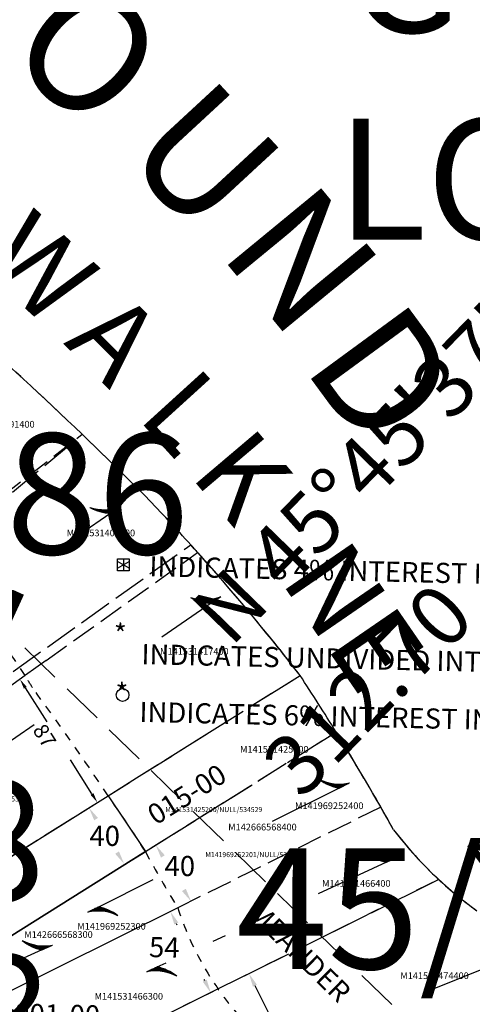
# Model space of a CAD drawing. Extents: x 1224416 to 1230500, y 241479 to 247137.
# Drawn here: x 1229623 to 1229892, y 246053 to 246640 of the extents above; entities that cross this region are included whole.
import ezdxf

# ---------------------------------------------------------------- set-up
doc = ezdxf.new("R2010")
doc.units = 0
doc.header["$LTSCALE"] = 50
doc.header["$MEASUREMENT"] = 0
for name, pattern in [('MEANDER', [0.7, 0.5, -0.2]), ('PLAT-LINE', [0.5, 0.4, -0.1]), ('SHORELINE', [0.2, 0.1, -0.1]), ('TIDELAND', [0.4, 0.3, -0.1])]:
    doc.linetypes.add(name, pattern=pattern)
for name, color, linetype in [('BAY-TEXT', 15, 'CONTINUOUS'), ('BIG-NAME', 15, 'CONTINUOUS'), ('KEY-TEXT', 15, 'CONTINUOUS'), ('LINK', 7, 'CONTINUOUS'), ('LITTORAL', 2, 'TIDELAND'), ('MEANDER', 14, 'MEANDER'), ('MEANDER-TEXT', 14, 'CONTINUOUS'), ('NOTATION', 3, 'CONTINUOUS'), ('PARCEL-ID', 7, 'CONTINUOUS'), ('PLAT-BOUNDARY', 8, 'CONTINUOUS'), ('PLAT-LINE', 4, 'PLAT-LINE'), ('PROC-NO', 4, 'CONTINUOUS'), ('PROC-NO-ORIG', 40, 'CONTINUOUS'), ('ROW', 3, 'CONTINUOUS'), ('SHORELINE', 6, 'SHORELINE'), ('SUB-TEXT', 7, 'CONTINUOUS'), ('SURVEY', 7, 'CONTINUOUS'), ('SURVEY-VOL-PG', 7, 'CONTINUOUS'), ('TAX-LOT', 2, 'CONTINUOUS'), ('UND-INT', 7, 'CONTINUOUS'), ('WFT', 15, 'CONTINUOUS')]:
    doc.layers.add(name, color=color, linetype=linetype)
doc.styles.add('L0', font='simplex', dxfattribs={"oblique": 15})

# ---------------------------------------------------------------- blocks, each defined once
blk = doc.blocks.new('UND1')
at = {"layer": 'UND-INT'}
for p, q in [((-3.41, -3.52), (-3.41, 3.51)), ((-3.41, 3.51), (3.46, 3.51)), ((-3.41, -1.97), (3.46, 2)), ((3.46, -2), (-3.41, 1.97)), ((0, 3.5), (0, -3.5)), ((3.46, 3.51), (3.46, -3.52)), ((3.46, -3.52), (-3.41, -3.52))]:
    blk.add_line(p, q, dxfattribs=at)

msp = doc.modelspace()

# ---------------------------------------------------------------- linework, layer by layer
at = {"layer": 'LINK'}
for p, q in [((1229676.89, 246345.35), (1229640.06, 246320.03)), ((1229682.61, 246349.27), (1229676.89, 246345.35)), ((1229736.69, 246291.66), (1229707.39, 246271.52)), ((1229742.4, 246295.59), (1229736.69, 246291.66)), ((1229631.25, 246219.16), (1229602.5, 246199.4)), ((1229773.16, 246161.69), (1229813.16, 246181.62)), ((1229812.88, 246181.48), (1229819.09, 246184.57)), ((1229841.01, 246137.28), (1229847.31, 246140.18)), ((1229800.7, 246118.71), (1229841.29, 246137.41)), ((1229669.39, 246110.56), (1229702.24, 246126.92)), ((1229663.18, 246107.47), (1229669.39, 246110.56)), ((1229737.85, 246090.17), (1229745.17, 246093.54)), ((1229635.78, 246085.02), (1229642.1, 246087.87)), ((1229595.32, 246066.77), (1229636.06, 246085.14)), ((1229698.28, 246071.94), (1229704.58, 246074.84)), ((1229704.58, 246074.84), (1229709.87, 246077.27)), ((1229863.61, 246059.66), (1229905.12, 246076.22))]:
    msp.add_line(p, q, dxfattribs=at)
for centre, start, end in [((1229672.97, 246373.6), 251.1267, 291.61484), ((1229673.24, 246373.51), 250.5031, 289.52765), ((1229674.84, 246372.88), 246.72376, 280.2072), ((1229674.4, 246373.06), 247.78237, 282.47068), ((1229673.97, 246373.23), 248.78632, 284.81414), ((1229673.66, 246373.35), 249.52041, 286.69298), ((1229677.26, 246371.69), 240.82834, 269.7602), ((1229676.87, 246371.9), 241.80281, 271.31693), ((1229676.5, 246372.09), 242.70354, 272.80287), ((1229676.15, 246372.27), 243.58058, 274.29951), ((1229675.86, 246372.41), 244.28432, 275.54108), ((1229675.59, 246372.54), 244.92152, 276.70083), ((1229675.26, 246372.69), 245.71743, 278.20386), ((1229677.58, 246371.5), 240.01154, 268.49125), ((1229732.76, 246319.91), 251.1267, 291.61484), ((1229733.03, 246319.82), 250.5031, 289.52765), ((1229734.64, 246319.19), 246.72376, 280.2072), ((1229734.19, 246319.37), 247.78237, 282.47068), ((1229733.77, 246319.54), 248.78632, 284.81414), ((1229733.45, 246319.66), 249.52041, 286.69298), ((1229737.05, 246318), 240.82834, 269.7602), ((1229736.66, 246318.21), 241.80281, 271.31693), ((1229736.3, 246318.4), 242.70354, 272.80287), ((1229735.94, 246318.58), 243.58058, 274.29951), ((1229735.65, 246318.73), 244.28432, 275.54108), ((1229735.39, 246318.85), 244.92152, 276.70083), ((1229735.06, 246319), 245.71743, 278.20386), ((1229737.38, 246317.81), 240.01154, 268.49125), ((1229814.7, 246209.02), 238.69305, 272.17649), ((1229814.29, 246209.27), 239.75166, 274.43997), ((1229813.89, 246209.5), 240.75561, 276.78343), ((1229813.59, 246209.66), 241.4897, 278.66227), ((1229813.2, 246209.87), 242.47239, 281.49694), ((1229812.94, 246210), 243.09599, 283.58413), ((1229816.92, 246207.51), 232.79763, 261.72949), ((1229816.57, 246207.77), 233.7721, 263.28622), ((1229816.23, 246208.01), 234.67284, 264.77216), ((1229815.91, 246208.24), 235.54987, 266.2688), ((1229815.64, 246208.42), 236.25361, 267.51037), ((1229815.4, 246208.58), 236.89081, 268.67012), ((1229815.09, 246208.78), 237.68672, 270.17315), ((1229817.22, 246207.28), 231.98083, 260.46054), ((1229846.13, 246162.94), 230.24362, 258.72334), ((1229844.04, 246164.51), 235.94952, 268.43594), ((1229844.34, 246164.3), 235.15361, 266.93291), ((1229844.58, 246164.13), 234.51641, 265.77317), ((1229844.84, 246163.95), 233.81266, 264.5316), ((1229845.16, 246163.71), 232.93563, 263.03496), ((1229845.49, 246163.46), 232.0349, 261.54902), ((1229845.84, 246163.18), 231.06043, 259.99228), ((1229841.93, 246165.79), 241.35879, 281.84692), ((1229842.18, 246165.65), 240.73519, 279.75973), ((1229842.57, 246165.43), 239.7525, 276.92507), ((1229842.86, 246165.26), 239.01841, 275.04623), ((1229843.25, 246165.02), 238.01446, 272.70277), ((1229843.66, 246164.76), 236.95585, 270.43929), ((1229666.87, 246083.45), 56.89082, 88.67013), ((1229666.63, 246083.61), 56.25362, 87.51039), ((1229666.36, 246083.79), 55.54988, 86.26881), ((1229666.04, 246084.02), 54.67285, 84.77218), ((1229665.7, 246084.26), 53.77212, 83.28623), ((1229665.35, 246084.53), 52.79764, 81.7295), ((1229665.05, 246084.75), 51.98084, 80.46055), ((1229669.33, 246082.03), 63.096, 103.58414), ((1229669.07, 246082.16), 62.4724, 101.49695), ((1229668.68, 246082.37), 61.48971, 98.66228), ((1229668.38, 246082.54), 60.75562, 96.78344), ((1229667.99, 246082.76), 59.75167, 94.43999), ((1229667.57, 246083.01), 58.69306, 92.1765), ((1229667.18, 246083.25), 57.68673, 90.17316), ((1229641.1, 246110.63), 229.78914, 258.26885), ((1229639.03, 246112.22), 235.49503, 267.98146), ((1229639.33, 246112.01), 234.69912, 266.47843), ((1229639.56, 246111.84), 234.06192, 265.31868), ((1229639.82, 246111.65), 233.35818, 264.07711), ((1229640.14, 246111.41), 232.48115, 262.58047), ((1229640.46, 246111.15), 231.58042, 261.09453), ((1229640.81, 246110.87), 230.60594, 259.5378), ((1229636.93, 246113.52), 240.9043, 281.39244), ((1229637.18, 246113.38), 240.2807, 279.30525), ((1229637.56, 246113.15), 239.29801, 276.47058), ((1229637.85, 246112.98), 238.56392, 274.59174), ((1229638.24, 246112.74), 237.55997, 272.24829), ((1229638.65, 246112.47), 236.50136, 269.9848), ((1229700.43, 246048.41), 52.93564, 83.03497), ((1229700.1, 246048.67), 52.03491, 81.54903), ((1229699.75, 246048.94), 51.06044, 79.99229), ((1229699.46, 246049.18), 50.24363, 78.72335), ((1229703.66, 246046.33), 61.3588, 101.84694), ((1229703.41, 246046.47), 60.7352, 99.75974), ((1229703.02, 246046.69), 59.75251, 96.92508), ((1229702.73, 246046.86), 59.01842, 95.04624), ((1229702.34, 246047.1), 58.01447, 92.70278), ((1229701.93, 246047.36), 56.95586, 90.4393), ((1229701.55, 246047.61), 55.94953, 88.43595), ((1229701.25, 246047.82), 55.15362, 86.93293), ((1229701.01, 246047.99), 54.51642, 85.77318), ((1229700.75, 246048.18), 53.81267, 84.53161)]:
    msp.add_arc(centre, 26.16, start, end, dxfattribs=at)
at = {"layer": 'LITTORAL', "color": 5, "linetype": 'TIDELAND'}
for p, q in [((1229563.82, 246318.09), (1229659.86, 246392.41)), ((1229638.4, 246257.56), (1229728.63, 246322)), ((1229638.4, 246257.56), (1229625.83, 246248.57)), ((1229675.26, 246176.89), (1229789.62, 246248.64)), ((1229872.23, 246127), (1229740.8, 246061.7))]:
    msp.add_line(p, q, dxfattribs=at)
at = {"layer": 'LITTORAL', "color": 1, "linetype": 'TIDELAND'}
for p, q in [((1229697.5, 246143.62), (1229811.1, 246214.89)), ((1229837.7, 246170.14), (1229716.77, 246110.06))]:
    msp.add_line(p, q, dxfattribs=at)
at = {"layer": 'LITTORAL', "color": 5, "linetype": 'TIDELAND'}
for centre, radius, start, end in [((1227920.03, 244579.05), 2513.02, 46.18565, 48.37852), ((1227920.03, 244579.05), 2513.02, 44.97021, 46.18565), ((1228764.05, 245458.07), 1294.91, 42.12025, 43.8472), ((1228764.05, 245458.07), 1294.91, 41.84962, 42.12025), ((1228764.05, 245458.07), 1294.91, 37.62716, 41.84962), ((1228529.4, 245422.73), 1506.75, 31.71842, 33.23954), ((1228529.4, 245422.73), 1506.75, 29.73865, 31.71842), ((1228529.4, 245422.73), 1506.75, 29.14539, 29.73865), ((1230031.84, 246299.01), 234.66, 217.37856, 227.14169), ((1230031.84, 246299.01), 234.66, 227.14169, 234.32943)]:
    msp.add_arc(centre, radius, start, end, dxfattribs=at)
at = {"layer": 'MEANDER', "linetype": 'MEANDER'}
msp.add_line((1229844.27, 246052.35), (1229620.24, 246270.51), dxfattribs=at)
at = {"layer": 'PLAT-BOUNDARY', "linetype": 'Continuous'}
for centre, radius, start, end in [((1227920.03, 244579.05), 2513.02, 46.18565, 48.37852), ((1227920.03, 244579.05), 2513.02, 44.97021, 46.18565), ((1228764.05, 245458.07), 1294.91, 42.12025, 43.8472), ((1228764.05, 245458.07), 1294.91, 37.62716, 42.12025), ((1228529.4, 245422.73), 1506.75, 31.71842, 33.23954), ((1228529.4, 245422.73), 1506.75, 29.14539, 31.71842), ((1230031.84, 246299.01), 234.66, 217.37856, 234.32943)]:
    msp.add_arc(centre, radius, start, end, dxfattribs=at)
at = {"layer": 'PLAT-LINE', "color": 12}
msp.add_line((1229387.78, 246165.84), (1229659.86, 246392.41), dxfattribs=at)
at = {"layer": 'PLAT-LINE'}
for p, q in [((1229456.04, 246134.78), (1229724.54, 246326.55)), ((1229675.26, 246176.89), (1229789.62, 246248.64)), ((1229595.09, 246079.37), (1229811.1, 246214.89)), ((1229573.83, 246113.26), (1229675.26, 246176.89)), ((1229872.23, 246127), (1229586.76, 245985.17))]:
    msp.add_line(p, q, dxfattribs=at)
for centre, radius, start, end in [((1227920.03, 244579.05), 2513.02, 46.18565, 48.37852), ((1227920.03, 244579.05), 2513.02, 44.97021, 46.18565), ((1228764.05, 245458.07), 1294.91, 42.12025, 43.8472), ((1228764.05, 245458.07), 1294.91, 37.62716, 42.12025), ((1228529.4, 245422.73), 1506.75, 29.73865, 31.71842), ((1228529.4, 245422.73), 1506.75, 29.14539, 29.73865), ((1230031.84, 246299.01), 234.66, 217.37856, 227.14169), ((1230031.84, 246299.01), 234.66, 227.14169, 234.32943)]:
    msp.add_arc(centre, radius, start, end, dxfattribs=at)
at = {"layer": 'ROW'}
for p, q in [((1229573.83, 246113.26), (1229675.26, 246176.89)), ((1229675.26, 246176.89), (1229697.5, 246143.62)), ((1229697.5, 246143.62), (1229595.09, 246079.37))]:
    msp.add_line(p, q, dxfattribs=at)
at = {"layer": 'SHORELINE'}
for centre, radius, start, end in [((1229392.54, 246101.93), 275.56, 32.15176, 69.62941), ((1229392.54, 246101.93), 275.56, 30.41016, 32.15176), ((1228462.49, 245377.47), 1452.54, 33.39171, 36.49672), ((1230301.31, 246467.97), 685.42, 208.24335, 211.47903), ((1229892.39, 246167.16), 184.67, 198.0117, 236.77871)]:
    msp.add_arc(centre, radius, start, end, dxfattribs=at)
at = {"layer": 'SHORELINE', "color": 5}
msp.add_arc((1229205.11, 245838.62), 579.2, 31.77582, 35.73514, dxfattribs=at)
at = {"layer": 'SURVEY', "color": 2, "linetype": 'TIDELAND'}
for p, q in [((1229697.5, 246143.62), (1229811.1, 246214.89)), ((1229837.7, 246170.14), (1229716.77, 246110.06))]:
    msp.add_line(p, q, dxfattribs=at)
at = {"layer": 'SURVEY', "color": 2}
for p, q in [((1229595.09, 246079.37), (1229697.5, 246143.62)), ((1229716.77, 246110.06), (1229571.67, 246037.97))]:
    msp.add_line(p, q, dxfattribs=at)
at = {"layer": 'TAX-LOT', "color": 5}
for p, q in [((1229625.83, 246248.57), (1229572.25, 246210.24)), ((1229573.83, 246113.26), (1229675.26, 246176.89)), ((1229740.8, 246061.7), (1229586.76, 245985.17))]:
    msp.add_line(p, q, dxfattribs=at)
at = {"layer": 'TAX-LOT', "color": 1}
for p, q in [((1229595.09, 246079.37), (1229697.5, 246143.62)), ((1229716.77, 246110.06), (1229571.67, 246037.97))]:
    msp.add_line(p, q, dxfattribs=at)
at = {"layer": 'UND-INT'}
msp.add_circle((1229683.93, 246236.98), 3.8, dxfattribs=at)
at = {"layer": 'WFT'}
for p, q in [((1229625.98, 246241.31), (1229638.8, 246220.88)), ((1229665.71, 246177.98), (1229652.9, 246198.41)), ((1229715.94, 246100.72), (1229716.29, 246100.03)), ((1229732.85, 246066.68), (1229732.51, 246067.37)), ((1229762.76, 246063.68), (1229772.16, 246044.74))]:
    msp.add_line(p, q, dxfattribs=at)
for points in [[(1229626.83, 246241.84), (1229625.14, 246240.78), (1229622.79, 246246.4)], [(1229666.56, 246178.52), (1229664.87, 246177.45), (1229668.9, 246172.9)], [(1229667.01, 246162.27), (1229669.27, 246163.69), (1229663.89, 246169.76)], [(1229706.8, 246140.01), (1229709.06, 246141.43), (1229703.68, 246147.5)], [(1229679.52, 246142.32), (1229681.78, 246143.74), (1229684.9, 246136.25)], [(1229719.31, 246120.06), (1229721.57, 246121.48), (1229724.69, 246114)], [(1229714.75, 246100.12), (1229717.14, 246101.31), (1229712.38, 246107.88)], [(1229761.56, 246063.08), (1229763.95, 246064.27), (1229759.2, 246070.84)], [(1229731.66, 246066.09), (1229734.04, 246067.28), (1229736.41, 246059.52)]]:
    msp.add_solid(points, dxfattribs=at)

# ---------------------------------------------------------------- block references
at = {"layer": 'UND-INT'}
msp.add_blockref('UND1', (1229684.4, 246314.61), dxfattribs=at)

# ---------------------------------------------------------------- texts
at = {"layer": 'BAY-TEXT', "oblique": 15}
for s, rotation, p in [('O', 316.42395, (1229612.15, 246619.83)), ('U', 312.78459, (1229682.21, 246559.52)), ('N', 309.46274, (1229740.32, 246501.01)), ('D', 306.27701, (1229790.26, 246433.44))]:
    msp.add_text(s, height=72, rotation=rotation, dxfattribs=at).set_placement(p)
at = {"layer": 'BIG-NAME', "oblique": 15}
for s, rotation, p in [('W', 317.67392, (1229597.37, 246493.4)), ('A', 314.97207, (1229648.33, 246446.71)), ('L', 312.30686, (1229692.06, 246402.52)), ('K', 310.31272, (1229723.41, 246368.15)), ('NE', 304.55491, (1229777.38, 246305.55))]:
    msp.add_text(s, height=48, rotation=rotation, dxfattribs=at).set_placement(p)
at = {"layer": 'KEY-TEXT', "oblique": 15}
for s, p in [('GOVT', (1229818.34, 246631.97)), ('LOT 1', (1229811.48, 246508.54))]:
    msp.add_text(s, height=72, dxfattribs=at).set_placement(p)
msp.add_text('001', height=72, rotation=335.53542, dxfattribs=at).set_placement((1229465.43, 246290.3))
at = {"layer": 'MEANDER-TEXT', "oblique": 15}
msp.add_text('MEANDER', height=12, rotation=315.76032, dxfattribs=at).set_placement((1229758.05, 246105.86))
at = {"layer": 'NOTATION', "oblique": 15}
for s, p in [('M141969252400', (1229786.62, 246168.95)), ('M141969252300', (1229656.94, 246097.06))]:
    msp.add_text(s, height=4, dxfattribs=at).set_placement(p)
at = {"layer": 'PARCEL-ID', "oblique": 15}
for s, rotation, p in [('015-00', 32.07893, (1229703.71, 246159.11)), ('001-00', 358.69002, (1229619.29, 246041.04))]:
    msp.add_text(s, height=12, rotation=rotation, dxfattribs=at).set_placement(p)
at = {"layer": 'PROC-NO', "oblique": 15}
for s, p in [('M141531391400', (1229590.77, 246396.4)), ('M141531409400', (1229650.61, 246331.62)), ('M141531417400', (1229706.3, 246260.96)), ('M141531425400', (1229753.91, 246202.62)), ('M141531466400', (1229802.74, 246122.62)), ('M141531474400', (1229849.33, 246067.62)), ('M141531466300', (1229667.25, 246055.33))]:
    msp.add_text(s, height=4, dxfattribs=at).set_placement(p)
at = {"layer": 'PROC-NO', "style": 'L0', "oblique": 15}
for s, p in [('M142666568400', (1229746.84, 246156.23)), ('M142666568300', (1229625.37, 246092.16))]:
    msp.add_text(s, height=4, dxfattribs=at).set_placement(p)
at = {"layer": 'PROC-NO-ORIG', "oblique": 15}
for s, p in [('M141531417200/NULL/534530', (1229566.66, 246173.5)), ('M141531425200/NULL/534529', (1229709.34, 246167.16)), ('M141969252201/NULL/534468', (1229733.22, 246140.29))]:
    msp.add_text(s, height=3, dxfattribs=at).set_placement(p)
at = {"layer": 'SUB-TEXT', "linetype": 'MEANDER', "oblique": 15}
for s, rotation, p in [("N 45%%D45'37'' W", 45.76032, (1229748.34, 246264.79)), ("N 36%%D47'50'' W", 36.79735, (1229906.77, 246115.04)), ('312.70', 45.76032, (1229790.55, 246173.96))]:
    msp.add_text(s, height=36, rotation=rotation, dxfattribs=at).set_placement(p)
at = {"layer": 'SURVEY-VOL-PG', "oblique": 15}
for s, p in [('44/086', (1229412.4, 246320.95)), ('39/208', (1229326.69, 246114.04)), ('45/149', (1229751.59, 246073.64)), ('45/148', (1229330.25, 246010.17))]:
    msp.add_text(s, height=72, dxfattribs=at).set_placement(p)
at = {"layer": 'UND-INT', "oblique": 15}
for s, p in [('INDICATES 4% INTEREST IN LOT 14', (1229699.77, 246307.78)), ('INDICATES UNDIVIDED INTEREST IN LOT 14', (1229695.07, 246255.39)), ('INDICATES 6% INTEREST IN LOT 14', (1229693.87, 246220.95))]:
    msp.add_text(s, height=12, rotation=358.69002, dxfattribs=at).set_placement(p)
for p in [(1229678.8, 246267.23), (1229679.71, 246231.86)]:
    msp.add_text('*', height=12, dxfattribs=at).set_placement(p)
at = {"layer": 'WFT', "style": 'L0', "oblique": 15}
msp.add_text('87', height=9, rotation=302.10209, dxfattribs=at).set_placement((1229630.05, 246216.04))
at = {"layer": 'WFT', "oblique": 15}
for p in [(1229664.2, 246147), (1229708.93, 246129.01)]:
    msp.add_text('40', height=12, dxfattribs=at).set_placement(p)
msp.add_text('54', height=12, rotation=358.69003, dxfattribs=at).set_placement((1229699.58, 246080.75))

doc.saveas('drawing.dxf')
